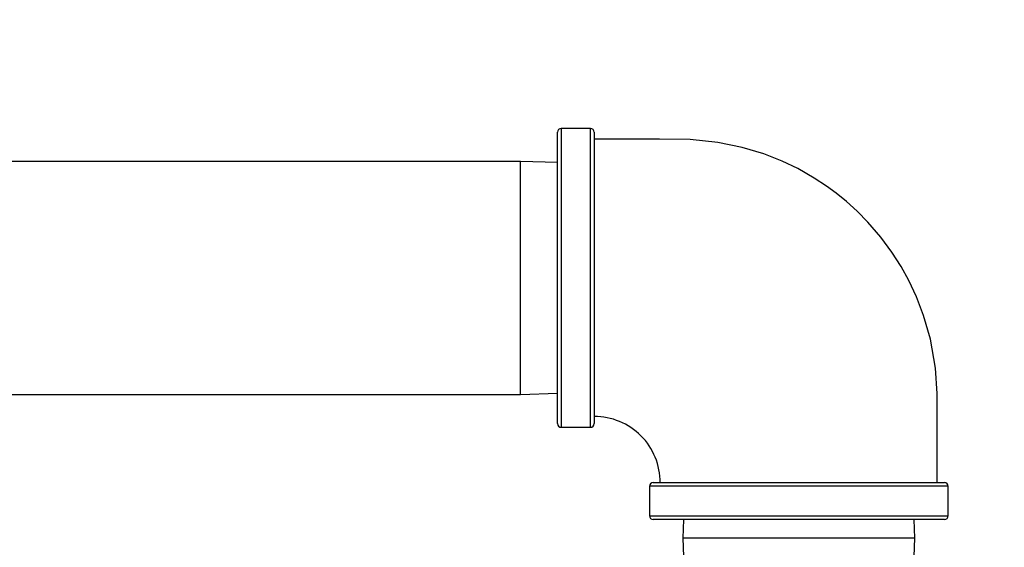
# Model space of a CAD drawing. Units: inches. Extents: x 0.7 to 16.6, y 0.6 to 10.3.
# Drawn here: x 9.5 to 9.9, y 9.8 to 10 of the extents above; entities that cross this region are included whole.
import ezdxf

# ---------------------------------------------------------------- set-up
doc = ezdxf.new("R2010")
doc.units = ezdxf.units.IN
doc.header["$MEASUREMENT"] = 0
doc.layers.add('FORMAT', color=7, linetype='Continuous')
doc.styles.add('SLDTEXTSTYLE0', font='TXT', dxfattribs={"width": 0.605})
doc.dimstyles.new('SLDDIMSTYLE0', dxfattribs={"dimtxt": 0.08, "dimasz": 0.13, "dimexe": 0, "dimexo": 0.0625, "dimgap": 0.02, "dimtad": 0, "dimtih": 1, "dimtoh": 1, "dimdec": 6, "dimlfac": 24, "dimrnd": 1e-09, "dimzin": 12, "dimdsep": 46, "dimlunit": 5, "dimtxsty": 'SLDTEXTSTYLE0', "dimsah": 1, "dimcen": 0.09, "dimadec": 0, "dimazin": 3, "dimtfac": 1, "dimtdec": 6, "dimtofl": 0, "dimtmove": 0, "dimatfit": 3, "dimfxl": 0, "dimfrac": 2, "dimtolj": 1, "dimtzin": 12, "dimarcsym": 0})

# ---------------------------------------------------------------- blocks, each defined once
blk = doc.blocks.new('_D_12')
at = {"layer": 'FORMAT', "color": 7}
for p, q in [((6.209261719148297, 9.121499410275772), (6.209261719148296, 10.34201580993725)), ((10.14918626437786, 9.274979603678013), (10.14918626437786, 10.34201580993725)), ((6.209261719148296, 10.21701580993725), (8.050115809213695, 10.21701580993725)), ((8.160082993028054, 10.21690470205411), (8.132582992168745, 10.21690470205411)), ((8.132582992168745, 10.21690470205411), (8.132582992168745, 10.09412692539347)), ((8.404527430851715, 10.21690470205411), (8.432027431711026, 10.21690470205411)), ((8.432027431711026, 10.21690470205411), (8.432027431711026, 10.09412692539347)), ((10.14918626437786, 10.21701580993725), (8.514494610082792, 10.21701580993725)), ((8.132582992168745, 10.09412692539347), (8.160082993028054, 10.09412692539347)), ((8.432027431711026, 10.09412692539347), (8.404527430851715, 10.09412692539347))]:
    blk.add_line(p, q, dxfattribs=at)
for points in [[(6.209261719148296, 10.21701580993725), (6.339261719148296, 10.19701580993725), (6.339261719148296, 10.23701580993725)], [(10.14918626437786, 10.21701580993725), (10.01918626437786, 10.23701580993725), (10.01918626437786, 10.19701580993725)]]:
    blk.add_solid(points, dxfattribs=at)
at = {"layer": 'FORMAT', "color": 7, "char_height": 0.08, "attachment_point": 1, "style": 'SLDTEXTSTYLE0'}
for s, insert in [('94 9/16', (8.098971883572139, 10.33836344444776)), ('2402', (8.160082993028054, 10.19725234228359))]:
    blk.add_mtext(s, dxfattribs=dict(at, insert=insert))

msp = doc.modelspace()

# ---------------------------------------------------------------- linework, layer by layer
at = {"color": 7, "linetype": 'Continuous', "lineweight": 25}
for p, q in [((9.72458250448284, 9.891059626349417), (9.72458250448284, 9.940590876349416)), ((9.73583250448284, 9.941840876349417), (9.72583250448284, 9.941840876349417)), ((9.72583250448284, 9.941840876349417), (9.72583250448284, 9.891059626349417)), ((9.73583250448284, 9.840278376349417), (9.73583250448284, 9.941840876349417)), ((9.737082504482839, 9.940590876349416), (9.737082504482839, 9.841528376349418)), ((9.712011671149513, 9.93064295968275), (9.151611671149514, 9.93064295968275)), ((9.72458250448284, 9.930251565615997), (9.712011671149513, 9.93064295968275)), ((9.712011671149513, 9.851476293016082), (9.712011671149513, 9.93064295968275)), ((9.72458250448284, 9.841528376349418), (9.72458250448284, 9.891059626349417)), ((9.72583250448284, 9.891059626349417), (9.72583250448284, 9.840278376349417)), ((9.151611671149514, 9.851476293016086), (9.712011671149513, 9.851476293016082)), ((9.712011671149513, 9.851476293016082), (9.72458250448284, 9.851867687082837)), ((9.72583250448284, 9.840278376349417), (9.73583250448284, 9.840278376349417)), ((9.755884587816174, 9.820226293016084), (9.755884587816174, 9.810226293016084)), ((9.857447087816173, 9.820226293016084), (9.755884587816174, 9.820226293016084)), ((9.757134587816173, 9.821476293016083), (9.856197087816174, 9.821476293016083)), ((9.857447087816173, 9.810226293016084), (9.857447087816173, 9.820226293016084)), ((9.755884587816174, 9.810226293016084), (9.857447087816173, 9.810226293016084)), ((9.856197087816174, 9.808976293016084), (9.757134587816173, 9.808976293016084)), ((9.767473898549595, 9.808976293016084), (9.76727735827411, 9.802663793016084)), ((9.846054317358236, 9.802663793016084), (9.845857777082752, 9.808976293016084)), ((9.76727735827411, 9.802663793016084), (9.767473898549595, 9.796351293016084)), ((9.846054317358236, 9.802663793016084), (9.76727735827411, 9.802663793016084)), ((9.845857777082752, 9.796351293016084), (9.846054317358236, 9.802663793016084))]:
    msp.add_line(p, q, dxfattribs=at)
at = {"color": 7, "linetype": 'Continuous', "lineweight": 25, "flags": 128}
msp.add_lwpolyline([(9.853749171149506, 9.821476293016083), (9.853749171149506, 9.831686805100391), (9.853749171149506, 9.842175997354637), (9.853731920054031, 9.851758236632062), (9.853142447523613, 9.86035740308531), (9.85140884403341, 9.870221707559306), (9.849098694533977, 9.878293805830701), (9.846664343763516, 9.884656008451499), (9.84406874071729, 9.890182784695867), (9.841458838709539, 9.894909057788986), (9.838303248126651, 9.899850299683035), (9.834540933141078, 9.904935508372393), (9.830182331176378, 9.910002471793536), (9.826482221222909, 9.913753835264496), (9.822865020625505, 9.917018849947828), (9.819389572098075, 9.919836954515866), (9.816082388366691, 9.922263619173032), (9.811929187546008, 9.924996273125288), (9.806276543112107, 9.9282105578554), (9.80097750902291, 9.93074827463726), (9.794711248244777, 9.933213167820949), (9.787432365201658, 9.935409337612379), (9.7791094437627, 9.937108437707206), (9.76973223569052, 9.938047049483577), (9.75934479930906, 9.93814295968275), (9.748063367651818, 9.93814295968275), (9.737082504482839, 9.93814295968275)], dxfattribs=at)
at = {"color": 7, "linetype": 'Continuous', "lineweight": 25}
for centre, radius, start, end in [((9.72583250448284, 9.940590876349416), 0.001250000000000639, 90, 180), ((9.73583250448284, 9.940590876349416), 0.001250000000000639, 0, 90), ((9.737241540246238, 9.82167452526461), 0.02225145677088989, 359.4744846098326, 90.41526234926425), ((9.72583250448284, 9.841528376349418), 0.001250000000000639, 180, 270.0000000000008), ((9.73583250448284, 9.841528376349418), 0.001250000000000639, 270.0000000000008, 0), ((9.757134587816173, 9.820226293016084), 0.001249999999998863, 90, 180), ((9.856197087816174, 9.820226293016084), 0.001249999999998863, 0, 90), ((9.757134587816173, 9.810226293016084), 0.001250000000000639, 180, 270.0000000000008), ((9.856197087816174, 9.810226293016084), 0.001250000000000639, 270.0000000000008, 0)]:
    msp.add_arc(centre, radius, start, end, dxfattribs=at)

# ---------------------------------------------------------------- dimensions: what is measured, and where the dimension line sits
at = {"layer": 'FORMAT', "color": 7}
dim = msp.add_linear_dim(base=(6.209261719148296, 10.21701580993725), p1=(10.14918626437786, 9.224979603678014), p2=(6.209261719148297, 9.071499410275774), angle=5.166482182003429e-14, dimstyle='SLDDIMSTYLE0', dxfattribs=at)
dim.commit()
dim.dimension.update_dxf_attribs({"geometry": '_D_12', "text_midpoint": (8.282305209648241, 10.21701580993725), "dimtype": 160})

doc.saveas('drawing.dxf')
